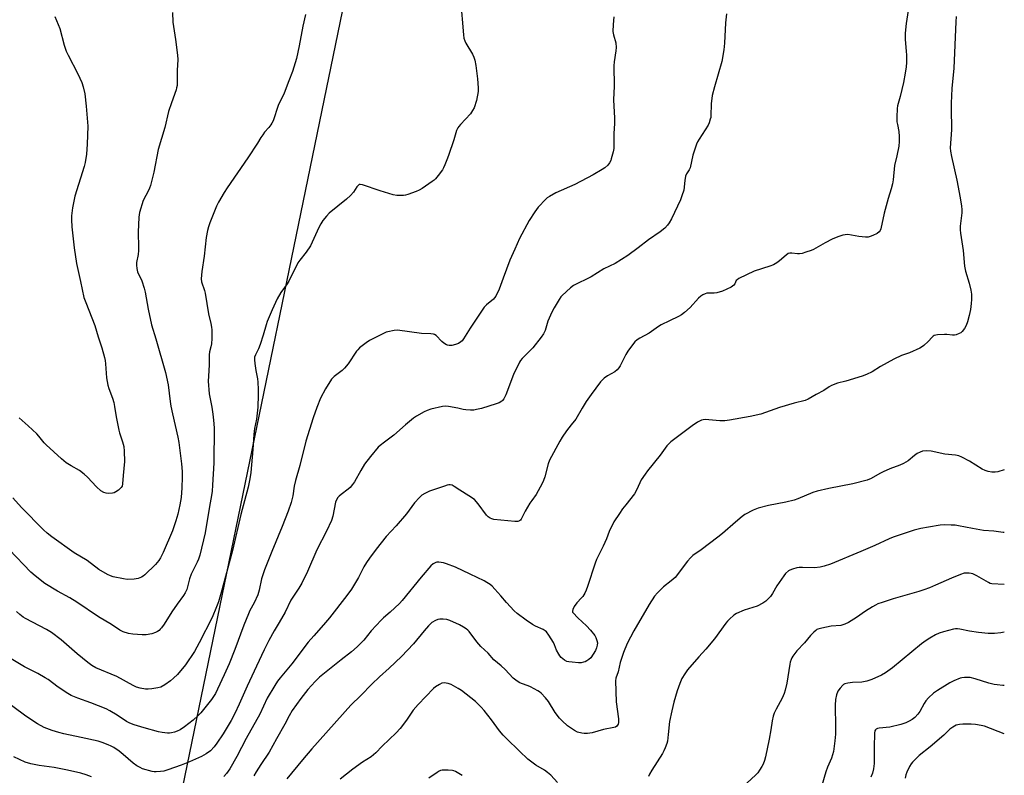
# Model space of a CAD drawing. Units: inches. Extents: x 1207768 to 1213768, y 533455 to 537456.
# Drawn here: x 1213333 to 1213768, y 535415 to 535749 of the extents above; entities that cross this region are included whole.
import ezdxf

# ---------------------------------------------------------------- set-up
doc = ezdxf.new("R2010")
doc.units = ezdxf.units.IN
doc.header["$MEASUREMENT"] = 0
doc.layers.add('NTRL-Pasture Land', color=2, linetype='Continuous')
doc.layers.add('Undefined', color=1, linetype='Continuous')

msp = doc.modelspace()

# ---------------------------------------------------------------- linework, layer by layer
at = {"layer": 'NTRL-Pasture Land'}
msp.add_lwpolyline([(1213400.47, 535389.32), (1213294.97, 535340.83), (1213101.86, 535749.49), (1213181.11, 535775.27), (1213151.64, 535861.56), (1213188.45, 535878.81), (1213177.85, 535919.61), (1213302.11, 535960.7), (1213332.95, 535953.8), (1213486.22, 535848.05), (1213491.72, 535833.06)], close=True, dxfattribs=at)
at = {"layer": 'Undefined'}
for points, elevation in [([(1213527.49, 535758.08), (1213528.87, 535742.39), (1213529.05, 535740.93), (1213529.41, 535739.62), (1213529.86, 535738.64), (1213532.88, 535733.75), (1213533.5, 535732.47), (1213533.85, 535731.08), (1213534.27, 535728.82), (1213535.1, 535722.84), (1213535.4, 535718.87), (1213535.35, 535717.18), (1213534.59, 535713.23), (1213533.55, 535710.06), (1213532.88, 535708.82), (1213531.91, 535707.42), (1213527.51, 535702.67), (1213526.77, 535701.78), (1213526.31, 535701.1), (1213525.81, 535699.92), (1213524.64, 535695.87), (1213522.21, 535688.89), (1213521.5, 535686.94), (1213520.58, 535684.74), (1213519.95, 535683.4), (1213519.5, 535682.64), (1213517.62, 535680.01), (1213516.53, 535678.64), (1213515.89, 535678.05), (1213514.94, 535677.34), (1213510.54, 535674.28), (1213509.28, 535673.51), (1213507.92, 535672.94), (1213504.28, 535671.66), (1213503.15, 535671.31), (1213502.29, 535671.16), (1213499.41, 535671.22), (1213497.69, 535671.47), (1213492.06, 535673.21), (1213484.21, 535675.99), (1213483.13, 535676.13), (1213482.72, 535676.03), (1213482.35, 535675.82), (1213481.66, 535675.05), (1213480.13, 535672.7), (1213478.85, 535671.18), (1213477.11, 535669.63), (1213469.42, 535663.32), (1213468.24, 535662.11), (1213466.67, 535660.17), (1213465.73, 535658.65), (1213464.89, 535657.08), (1213461.16, 535648.96), (1213459.21, 535646.15), (1213456.45, 535642.65), (1213455.59, 535641.45), (1213451.56, 535633.27), (1213450.78, 535632.06), (1213448.11, 535628.31), (1213446.49, 535625.41), (1213444.28, 535620.58), (1213442.05, 535615.36), (1213441.58, 535613.96), (1213440.29, 535609.42), (1213438.85, 535605.25), (1213438.1, 535603.34), (1213436.78, 535600.72), (1213436.42, 535599.67), (1213436.33, 535598.5), (1213436.5, 535596.81), (1213436.96, 535593.71), (1213437.71, 535590.01), (1213437.92, 535588.58), (1213438.06, 535585.3), (1213438.05, 535582.99), (1213437.83, 535577.46), (1213437.21, 535572.21), (1213436.45, 535568.07), (1213436.1, 535565.45), (1213435.7, 535558.73), (1213434.75, 535548.64), (1213434.33, 535545.71), (1213433.59, 535542.06), (1213430.28, 535529.99), (1213426.61, 535514.03), (1213424.67, 535506.38), (1213421.97, 535496.44), (1213420.46, 535491.32), (1213419.65, 535489.14), (1213417.63, 535484.33), (1213411.95, 535473.12), (1213409.78, 535469.37), (1213405.84, 535463.38), (1213402.3, 535459.14), (1213400.63, 535457.48), (1213399.3, 535456.31), (1213396.68, 535454.58), (1213394.96, 535453.61), (1213393.6, 535453.22), (1213391.03, 535452.82), (1213389.31, 535452.64), (1213388.14, 535452.67), (1213385.81, 535453.03), (1213384.21, 535453.59), (1213382.67, 535454.34), (1213375.49, 535458.21), (1213366.26, 535462.1), (1213364.36, 535463.21), (1213362.73, 535464.44), (1213357.93, 535468.3), (1213350.82, 535474.55), (1213346.61, 535477.69), (1213344.36, 535479.05), (1213335.08, 535483.97), (1213334.12, 535484.58), (1213332.55, 535485.78), (1213331.04, 535487.03)], 320), ([(1213726.43, 535759.07), (1213724.76, 535747.37), (1213724.32, 535743.03), (1213724.2, 535741.33), (1213724.22, 535740.28), (1213724.76, 535735.07), (1213724.86, 535733.31), (1213724.9, 535730.07), (1213724.76, 535728.16), (1213724.31, 535725.39), (1213723.48, 535721.26), (1213722.06, 535715.06), (1213720.87, 535710.91), (1213720.69, 535709.76), (1213720.6, 535705.88), (1213720.63, 535703.8), (1213720.81, 535702.64), (1213721.49, 535699.49), (1213721.68, 535697.29), (1213721.65, 535695.05), (1213721.45, 535693), (1213720.64, 535688.75), (1213719.54, 535684.46), (1213719.03, 535678.14), (1213718.73, 535676.41), (1213718.14, 535674.13), (1213716.79, 535669.85), (1213715.01, 535663.42), (1213713.48, 535656.51), (1213713.16, 535655.73), (1213712.7, 535655.1), (1213711.81, 535654.45), (1213710.03, 535653.55), (1213708.73, 535653), (1213707.91, 535652.82), (1213706.74, 535652.83), (1213703.76, 535653.12), (1213698.88, 535653.89), (1213697.77, 535653.86), (1213696.68, 535653.67), (1213694.47, 535652.91), (1213692.02, 535651.85), (1213688.83, 535650.29), (1213683.73, 535647.34), (1213682.65, 535646.87), (1213680.39, 535646.09), (1213678.69, 535645.55), (1213677.55, 535645.32), (1213676.69, 535645.36), (1213674.06, 535645.74), (1213673.25, 535645.71), (1213672.52, 535645.5), (1213671.56, 535644.86), (1213668.68, 535642.23), (1213667.48, 535641.42), (1213665.98, 535640.55), (1213664.37, 535639.9), (1213657.41, 535637.76), (1213650.61, 535634.39), (1213649.92, 535633.93), (1213649.56, 535633.55), (1213648.91, 535632.1), (1213648.41, 535631.5), (1213647.23, 535630.68), (1213645.4, 535629.67), (1213643.47, 535628.92), (1213640.94, 535628.12), (1213639.81, 535627.96), (1213636.54, 535627.9), (1213635.81, 535627.73), (1213634.77, 535627.24), (1213633.83, 535626.61), (1213632.81, 535625.71), (1213629.13, 535621.61), (1213626.71, 535619.43), (1213625.33, 535618.31), (1213624.06, 535617.59), (1213620.03, 535615.75), (1213616.31, 535613.93), (1213615.07, 535613.15), (1213610.98, 535610.29), (1213606.91, 535608.09), (1213605.74, 535607.28), (1213604.67, 535606.35), (1213604.07, 535605.72), (1213601.61, 535602.35), (1213600.7, 535600.83), (1213598.19, 535595.85), (1213597.54, 535594.88), (1213596.81, 535593.98), (1213595.77, 535593.09), (1213592.59, 535591.3), (1213591.11, 535590.37), (1213590.44, 535589.81), (1213589.48, 535588.68), (1213585.35, 535583.16), (1213583.2, 535580.08), (1213581.36, 535577.08), (1213578.54, 535572.19), (1213576.57, 535569.65), (1213574.37, 535567.04), (1213572.46, 535564.24), (1213571.42, 535562.51), (1213566.85, 535554.04), (1213566.29, 535552.4), (1213564.86, 535546.67), (1213564.27, 535545.01), (1213563.66, 535543.68), (1213560.96, 535538.77), (1213559.06, 535536.2), (1213558.25, 535534.98), (1213556.13, 535531.44), (1213554.43, 535527.96), (1213554.11, 535527.51), (1213553.7, 535527.16), (1213552.95, 535526.86), (1213551.51, 535526.84), (1213542.32, 535527.84), (1213541.46, 535528.01), (1213540.69, 535528.33), (1213539.78, 535528.94), (1213538.97, 535529.73), (1213535.38, 535534.7), (1213533.68, 535536.57), (1213531.21, 535538.32), (1213527.17, 535540.74), (1213524.79, 535542.41), (1213523.78, 535542.9), (1213522.97, 535543.05), (1213522.42, 535543.06), (1213521.59, 535542.91), (1213520.5, 535542.58), (1213513.81, 535540.33), (1213511.69, 535539.31), (1213510.47, 535538.51), (1213509.42, 535537.49), (1213507.24, 535535.08), (1213503.63, 535530.27), (1213499.05, 535525.01), (1213494.66, 535520.25), (1213490.22, 535514.67), (1213487.27, 535510.69), (1213486, 535508.79), (1213484.83, 535506.85), (1213482.4, 535502.13), (1213480.68, 535499.18), (1213479.32, 535496.99), (1213477.24, 535494.13), (1213469.53, 535484.26), (1213466.94, 535481.17), (1213462.6, 535476.27), (1213460.17, 535473.4), (1213452.97, 535463.91), (1213447.73, 535457.66), (1213446.57, 535456.14), (1213445.32, 535454.24), (1213442.05, 535448.67), (1213438.69, 535441.6), (1213432.73, 535430.87), (1213428.52, 535422.89), (1213425.41, 535417.34), (1213424.05, 535415.38), (1213422.81, 535413.97)], 314), ([(1213458.94, 535751.34), (1213457.78, 535746.19), (1213456.18, 535737.47), (1213454.93, 535731.85), (1213453.14, 535726.08), (1213451.64, 535721.96), (1213449.5, 535716.58), (1213446.92, 535711), (1213444.61, 535704.32), (1213444.12, 535703.16), (1213443.65, 535702.42), (1213442.76, 535701.24), (1213440.87, 535699.22), (1213440.02, 535698.09), (1213439.25, 535696.91), (1213437.76, 535694.38), (1213433.51, 535687.87), (1213424.24, 535674.53), (1213422.97, 535672.57), (1213420.51, 535668.31), (1213419.65, 535666.51), (1213416.63, 535659.05), (1213416.05, 535657.38), (1213415.63, 535655.72), (1213415.03, 535652.64), (1213414.11, 535644.42), (1213413.05, 535637.5), (1213412.77, 535634.25), (1213412.96, 535632.96), (1213414.28, 535629.16), (1213414.6, 535628.03), (1213416.08, 535618.81), (1213417.14, 535614.5), (1213417.44, 535612.87), (1213417.56, 535611.76), (1213417.49, 535607.96), (1213417.35, 535605.48), (1213417.11, 535604.14), (1213416.55, 535601.93), (1213416.4, 535600.72), (1213416.32, 535596.23), (1213416.01, 535591.2), (1213415.95, 535588.97), (1213416.31, 535583.45), (1213417.48, 535577.49), (1213417.97, 535574.39), (1213418.29, 535571.81), (1213418.52, 535568.28), (1213418.38, 535552.85), (1213417.84, 535542.91), (1213417.61, 535540.32), (1213417.34, 535538.35), (1213416.46, 535533.57), (1213414.5, 535521.85), (1213412.14, 535511.94), (1213411.64, 535510.22), (1213411.03, 535508.86), (1213408.4, 535503.64), (1213407.71, 535501.48), (1213406.42, 535496.83), (1213405.77, 535495.27), (1213405, 535494.06), (1213402.17, 535490.31), (1213399.77, 535486.9), (1213396.44, 535481.49), (1213395.29, 535479.86), (1213394.73, 535479.22), (1213394.16, 535478.7), (1213393.52, 535478.25), (1213392.55, 535477.74), (1213390.97, 535477.18), (1213388.47, 535476.71), (1213386.72, 535476.69), (1213382.6, 535476.95), (1213380.59, 535477.36), (1213378.35, 535478.02), (1213376.83, 535478.78), (1213373.11, 535481.26), (1213367.41, 535484.72), (1213357.79, 535491.21), (1213354.75, 535493.02), (1213349.28, 535496.06), (1213343.66, 535499.51), (1213339.3, 535502.78), (1213337.46, 535504.4), (1213318.16, 535524.55)], 322), ([(1213645.23, 535751.63), (1213644.73, 535747.67), (1213644.35, 535738.64), (1213644.1, 535735.75), (1213643.1, 535730.58), (1213639.85, 535719.32), (1213638.95, 535715.48), (1213638.38, 535711.84), (1213638.33, 535706.54), (1213638.24, 535705.73), (1213638.06, 535704.93), (1213637.52, 535703.34), (1213637.05, 535702.33), (1213633.19, 535696.19), (1213632.46, 535694.92), (1213631.97, 535693.88), (1213630.34, 535689), (1213629.09, 535683.52), (1213628.65, 535682.57), (1213627.51, 535680.87), (1213627.13, 535679.83), (1213626.74, 535677.88), (1213626.29, 535673.56), (1213625.51, 535670.99), (1213624.83, 535669.35), (1213620.86, 535660.83), (1213619.91, 535659.13), (1213619.11, 535658.01), (1213617.89, 535656.81), (1213615.9, 535655.15), (1213610.65, 535651.52), (1213606.19, 535647.97), (1213601.53, 535644.59), (1213595.98, 535641.12), (1213590.88, 535638.73), (1213585.39, 535635.25), (1213577.55, 535631.39), (1213576.17, 535630.34), (1213572.52, 535627), (1213571.95, 535626.34), (1213571.15, 535625.14), (1213568.91, 535621.42), (1213567.88, 535619.49), (1213566.23, 535615.61), (1213564.97, 535611.42), (1213564.26, 535609.92), (1213563.23, 535608.48), (1213559.59, 535603.82), (1213554.78, 535599.01), (1213554.05, 535598.14), (1213553.59, 535597.41), (1213550.92, 535591.93), (1213547.63, 535582.97), (1213546.65, 535581.21), (1213546.15, 535580.52), (1213545.77, 535580.14), (1213544.67, 535579.43), (1213543.29, 535578.91), (1213536.76, 535576.94), (1213534.58, 535576.41), (1213533.48, 535576.22), (1213532, 535576.2), (1213529.92, 535576.33), (1213528.79, 535576.51), (1213526.32, 535577.09), (1213522.22, 535577.77), (1213520.76, 535577.91), (1213519.61, 535577.8), (1213514.45, 535576.58), (1213512.77, 535576.08), (1213511.45, 535575.45), (1213508.12, 535573.58), (1213506.69, 535572.6), (1213503.14, 535569.68), (1213498.05, 535565.14), (1213493.87, 535562.03), (1213492.02, 535560.55), (1213491.16, 535559.75), (1213487.7, 535555.7), (1213485.06, 535552.22), (1213483.37, 535549.49), (1213480.66, 535544.51), (1213479.81, 535543.31), (1213478.66, 535541.97), (1213477.83, 535541.15), (1213474.71, 535538.82), (1213473.85, 535538.07), (1213473.3, 535537.45), (1213472.69, 535536.54), (1213472.24, 535535.38), (1213471.07, 535529.26), (1213470.4, 535527.33), (1213468.24, 535522.56), (1213464.02, 535514.29), (1213459.84, 535504.81), (1213457.28, 535499.63), (1213456.03, 535497.34), (1213452.51, 535492.05), (1213449.95, 535486.8), (1213447.32, 535482.22), (1213445.04, 535478.47), (1213442.71, 535474.22), (1213440.6, 535470.04), (1213437.27, 535462.77), (1213433.08, 535454.04), (1213429.66, 535445.95), (1213427.74, 535441.96), (1213426.1, 535438.85), (1213422.52, 535432.9), (1213419.72, 535428.73), (1213418.5, 535427.07), (1213416.9, 535425.41), (1213414.99, 535424.07), (1213412.98, 535422.89), (1213407.69, 535420.44), (1213403.97, 535418.98), (1213398.02, 535416.93), (1213396.3, 535416.42), (1213394.87, 535416.21), (1213392.86, 535416.04), (1213392.01, 535416.06), (1213391.14, 535416.2), (1213386.84, 535417.44), (1213385.78, 535417.92), (1213384.28, 535418.76), (1213382.65, 535419.91), (1213378.35, 535423.76), (1213376.54, 535425.16), (1213374.19, 535426.78), (1213372.97, 535427.45), (1213371.66, 535428.04), (1213368.93, 535429.09), (1213367.23, 535429.58), (1213359.71, 535431.31), (1213352.08, 535432.85), (1213349.85, 535433.42), (1213346.83, 535434.33), (1213343.34, 535435.76), (1213340.46, 535437.3), (1213335.23, 535440.7), (1213324.26, 535448.8)], 316), ([(1213400.05, 535752.19), (1213400.26, 535747.87), (1213401.48, 535740.22), (1213402.4, 535733.31), (1213402.41, 535731.46), (1213402.15, 535726.56), (1213402.2, 535721.4), (1213402.12, 535719.97), (1213401.94, 535718.85), (1213401.7, 535718.02), (1213399.66, 535712.26), (1213398.41, 535708.44), (1213396.7, 535701.24), (1213393.78, 535691.56), (1213391.85, 535681.56), (1213390.33, 535675.6), (1213389.95, 535674.5), (1213389.46, 535673.42), (1213387.19, 535669.05), (1213385.57, 535663.69), (1213385.29, 535661.67), (1213384.94, 535654.92), (1213385.14, 535648.23), (1213385.12, 535646.79), (1213384.94, 535645.13), (1213384.25, 535641.48), (1213384.13, 535640.35), (1213384.28, 535638.89), (1213384.62, 535637.45), (1213386.52, 535633.39), (1213387.64, 535630.12), (1213388.02, 535628.4), (1213389.35, 535620.87), (1213390.88, 535613.97), (1213392.8, 535607.69), (1213397.04, 535592.86), (1213398.22, 535587.33), (1213399.02, 535580.02), (1213399.32, 535578), (1213400.05, 535574.51), (1213402.51, 535564.25), (1213402.99, 535561.82), (1213404.11, 535552.41), (1213404.34, 535548.95), (1213404.4, 535546.58), (1213404.27, 535541.8), (1213403.94, 535537.48), (1213403.42, 535534.33), (1213402.43, 535530.08), (1213401.59, 535527.23), (1213400.09, 535522.68), (1213395.99, 535513.15), (1213394.84, 535510.78), (1213394.08, 535509.59), (1213392.66, 535507.87), (1213387.88, 535503.28), (1213387.2, 535502.74), (1213386.46, 535502.3), (1213384.87, 535501.64), (1213383.1, 535501.38), (1213380.12, 535501.22), (1213378.39, 535501.45), (1213373.85, 535502.44), (1213372.75, 535502.81), (1213371.42, 535503.48), (1213367.51, 535505.68), (1213362.38, 535509.58), (1213356.59, 535513.03), (1213346.71, 535520.08), (1213344.7, 535521.71), (1213343.09, 535523.2), (1213333.27, 535533.11), (1213329.44, 535537.4)], 324), ([(1213595.33, 535750.29), (1213595.02, 535746.84), (1213594.99, 535743.75), (1213595.24, 535742.29), (1213596.26, 535738.81), (1213596.42, 535736.75), (1213596.32, 535735.28), (1213595.58, 535730.31), (1213595.43, 535728.54), (1213595.56, 535719.58), (1213595.22, 535713.6), (1213595.63, 535705.42), (1213595.68, 535703.05), (1213595.35, 535698.63), (1213595.32, 535691.94), (1213595.06, 535690.53), (1213594.27, 535687.46), (1213593.98, 535686.65), (1213593.49, 535685.72), (1213592.71, 535684.64), (1213591.46, 535683.52), (1213590.23, 535682.72), (1213586.18, 535680.31), (1213578.07, 535676.1), (1213569.68, 535672.36), (1213566.89, 535670.82), (1213565.95, 535670.17), (1213565.3, 535669.6), (1213561.96, 535665.98), (1213560.49, 535664.01), (1213557.86, 535660.1), (1213553.63, 535652.11), (1213551.53, 535647.48), (1213549.43, 535642.55), (1213546.36, 535634.65), (1213544.62, 535629.69), (1213543.12, 535626.6), (1213542.65, 535625.89), (1213542.11, 535625.31), (1213538.97, 535622.79), (1213538, 535621.72), (1213531.85, 535612.44), (1213528.9, 535607.81), (1213528.22, 535606.89), (1213527.74, 535606.41), (1213526.64, 535605.73), (1213525.38, 535605.25), (1213523.74, 535604.85), (1213522.48, 535604.79), (1213521.8, 535604.94), (1213521.31, 535605.15), (1213520.16, 535605.82), (1213519.31, 535606.56), (1213516.73, 535609.25), (1213516.08, 535609.69), (1213515.59, 535609.86), (1213514.45, 535610), (1213510.3, 535610.14), (1213499.67, 535611.57), (1213498.25, 535611.5), (1213495.43, 535610.9), (1213494.61, 535610.63), (1213493.51, 535610.14), (1213487.27, 535606.95), (1213485.84, 535606), (1213482.89, 535603.71), (1213482.05, 535602.94), (1213481.51, 535602.26), (1213477.78, 535596.65), (1213476.27, 535594.72), (1213475.22, 535593.75), (1213471.63, 535591.09), (1213470.98, 535590.51), (1213470.44, 535589.84), (1213467.8, 535585.67), (1213465.57, 535581.43), (1213463.93, 535577.35), (1213462.31, 535572.78), (1213459.12, 535562.38), (1213456.48, 535551.69), (1213454.59, 535545.06), (1213453.99, 535542.55), (1213453.36, 535538.26), (1213452.68, 535535.29), (1213451.3, 535531.39), (1213448.68, 535524.65), (1213444.01, 535513.54), (1213440.81, 535505.49), (1213439.52, 535501.45), (1213438.43, 535496.47), (1213437.8, 535494.37), (1213436.2, 535490.86), (1213434.38, 535487.49), (1213433.69, 535486.04), (1213431.73, 535481.03), (1213427.65, 535470.2), (1213425.17, 535463.91), (1213423, 535458.98), (1213420.03, 535452.62), (1213419.08, 535450.81), (1213417.4, 535448.12), (1213412.59, 535442.19), (1213411.4, 535440.94), (1213409.31, 535438.99), (1213405.43, 535435.99), (1213403.44, 535434.73), (1213402.16, 535434.02), (1213401.06, 535433.62), (1213399.64, 535433.28), (1213398.78, 535433.17), (1213397.91, 535433.19), (1213395.61, 535433.49), (1213393.89, 535433.79), (1213387.56, 535435.5), (1213383.18, 535436.93), (1213381.3, 535437.61), (1213379.74, 535438.39), (1213375.61, 535441.15), (1213372.36, 535443.08), (1213370.82, 535443.9), (1213364.03, 535446.6), (1213358.28, 535448.62), (1213355.35, 535449.9), (1213353.79, 535450.71), (1213349.54, 535453.5), (1213345.07, 535456.9), (1213343.85, 535457.74), (1213340.58, 535459.56), (1213334.68, 535462.56), (1213328.81, 535466.08)], 318), ([(1213348.13, 535750.38), (1213350.21, 535745.12), (1213352.16, 535737.83), (1213353.09, 535735.03), (1213353.91, 535733.29), (1213358.19, 535725.14), (1213360.03, 535721.23), (1213360.58, 535719.31), (1213361.29, 535716.25), (1213361.98, 535710.71), (1213362.64, 535701.87), (1213362.42, 535693.9), (1213362.06, 535689.55), (1213361.47, 535685.75), (1213361.1, 535684.03), (1213356.96, 535670.89), (1213355.91, 535665.74), (1213355.49, 535662.22), (1213355.41, 535660.48), (1213355.52, 535657.34), (1213356.59, 535648.02), (1213357.69, 535641.1), (1213359.34, 535633.11), (1213360.95, 535626), (1213361.7, 535623.79), (1213365.79, 535613.67), (1213367.16, 535608.68), (1213368.86, 535603.82), (1213369.97, 535599.54), (1213370.29, 535598.11), (1213370.49, 535596.65), (1213370.98, 535590.44), (1213371.56, 535587.21), (1213371.94, 535585.8), (1213373.53, 535581.47), (1213374.1, 535579.54), (1213374.46, 535577.84), (1213375.15, 535573.25), (1213376.38, 535567.28), (1213376.7, 535566.15), (1213378.06, 535562.2), (1213378.59, 535560.07), (1213378.78, 535558.08), (1213378.84, 535553.38), (1213378.26, 535547.31), (1213378.05, 535543.5), (1213377.82, 535542.51), (1213377.42, 535541.87), (1213376.21, 535540.75), (1213375.08, 535539.95), (1213374.33, 535539.61), (1213373.51, 535539.43), (1213371.81, 535539.29), (1213370.72, 535539.4), (1213369.71, 535539.73), (1213368.48, 535540.52), (1213366.44, 535542.23), (1213362.45, 535546.55), (1213360.98, 535547.89), (1213358.99, 535549.42), (1213355.29, 535551.46), (1213353.09, 535552.91), (1213351.07, 535554.64), (1213344.21, 535560.83), (1213343.35, 535561.75), (1213341.05, 535564.6), (1213340.09, 535565.66), (1213336.26, 535569.3), (1213332.34, 535572.81)], 326), ([(1213746.89, 535750.39), (1213746.63, 535748.12), (1213745.75, 535727.53), (1213744.95, 535718.55), (1213744.63, 535712.15), (1213744.59, 535709.83), (1213744.75, 535700.25), (1213744.22, 535692.36), (1213744.33, 535690.89), (1213744.7, 535688.53), (1213747.18, 535677.92), (1213748.62, 535670.16), (1213749.15, 535666.45), (1213749.28, 535665.02), (1213749.28, 535663.55), (1213748.66, 535657.66), (1213748.61, 535656), (1213748.78, 535654.54), (1213749.95, 535646.92), (1213750.52, 535639.94), (1213751.02, 535637.74), (1213752.65, 535632.37), (1213753.32, 535629.23), (1213753.55, 535627.48), (1213753.6, 535625.1), (1213753.5, 535623.36), (1213753.18, 535620.79), (1213752.64, 535618.01), (1213751.83, 535615.23), (1213751.26, 535613.6), (1213750.56, 535612.35), (1213749.53, 535610.98), (1213748.9, 535610.44), (1213748.17, 535610.04), (1213746.86, 535609.54), (1213746.05, 535609.37), (1213745.24, 535609.37), (1213742.77, 535609.66), (1213741.64, 535609.7), (1213738.51, 535609.56), (1213737.17, 535609.29), (1213736.6, 535608.94), (1213736.18, 535608.56), (1213734.39, 535606.62), (1213732.46, 535604.76), (1213731.55, 535604), (1213730.81, 535603.55), (1213726.16, 535601.61), (1213722.68, 535600.34), (1213719.27, 535598.76), (1213713.42, 535595.49), (1213709.69, 535593.19), (1213707.2, 535591.94), (1213705.23, 535591.25), (1213697.98, 535588.99), (1213694.31, 535588.1), (1213691.66, 535587.09), (1213690.65, 535586.55), (1213688.22, 535584.83), (1213684.85, 535583.15), (1213681.34, 535580.98), (1213680.09, 535580.42), (1213675.22, 535579.24), (1213668.66, 535577.32), (1213660.41, 535574.34), (1213655.7, 535573.36), (1213646.59, 535571.74), (1213644.54, 535571.47), (1213642.24, 535571.43), (1213635.75, 535571.97), (1213634.89, 535571.93), (1213634.22, 535571.76), (1213632.42, 535570.84), (1213630.09, 535569.3), (1213620.53, 535562.14), (1213618.88, 535560.37), (1213615.92, 535556.23), (1213610.21, 535549.26), (1213609.17, 535547.91), (1213607.52, 535545.31), (1213605.59, 535541.03), (1213604.51, 535539.09), (1213600.62, 535534.27), (1213599.28, 535532.5), (1213597.81, 535530.41), (1213595.43, 535526.67), (1213593.34, 535522.52), (1213592.12, 535519.17), (1213590.66, 535515.94), (1213587.65, 535510.06), (1213587.05, 535508.37), (1213583.79, 535498.1), (1213583.17, 535496.42), (1213582.51, 535495.16), (1213581.59, 535493.73), (1213581.06, 535493.06), (1213579.04, 535490.94), (1213577.86, 535489.22), (1213577.17, 535487.98), (1213577.02, 535487.26), (1213577.16, 535486.82), (1213577.44, 535486.39), (1213579.38, 535484.31), (1213583.28, 535480.72), (1213585.06, 535478.82), (1213587, 535476.36), (1213587.39, 535475.6), (1213587.86, 535474.23), (1213588.08, 535473.11), (1213588.04, 535472.14), (1213587.77, 535471.02), (1213587.26, 535469.76), (1213586.3, 535468.11), (1213585.16, 535466.52), (1213584.38, 535465.75), (1213583.47, 535465.13), (1213582.74, 535464.77), (1213581.96, 535464.55), (1213580.88, 535464.39), (1213579.75, 535464.38), (1213576.89, 535464.56), (1213575.47, 535464.73), (1213574.64, 535464.96), (1213573.6, 535465.47), (1213572.07, 535466.75), (1213571.48, 535467.38), (1213570.98, 535468.09), (1213570.03, 535469.93), (1213569.18, 535472.28), (1213568.72, 535473.31), (1213566.69, 535476.58), (1213565.65, 535478), (1213565.01, 535478.55), (1213564.04, 535479.13), (1213560.65, 535480.57), (1213559.42, 535481.24), (1213556.64, 535483.17), (1213552.59, 535486.17), (1213551.31, 535487.38), (1213547.87, 535491.02), (1213545.45, 535494.01), (1213542.73, 535497), (1213541.53, 535498.25), (1213540.66, 535498.99), (1213539.25, 535499.94), (1213537.98, 535500.65), (1213531.85, 535503.64), (1213525.32, 535506.65), (1213521.38, 535508.12), (1213519.95, 535508.56), (1213517.95, 535508.89), (1213517.12, 535508.87), (1213516.63, 535508.75), (1213515.48, 535508.18), (1213514.42, 535507.22), (1213510.15, 535502.29), (1213501.76, 535491.89), (1213500.53, 535490.64), (1213496.46, 535486.81), (1213493.47, 535484.26), (1213492.42, 535483.22), (1213487.95, 535478.48), (1213484.83, 535474.42), (1213483.45, 535472.95), (1213481.82, 535471.39), (1213479.34, 535469.25), (1213474.73, 535465.7), (1213465.19, 535457.9), (1213463.29, 535456.11), (1213459.97, 535452.44), (1213456.87, 535448.58), (1213453.08, 535443.22), (1213451.72, 535440.81), (1213449.81, 535437.15), (1213446.13, 535430.68), (1213442.89, 535424.71), (1213439.23, 535419.36), (1213437.18, 535416.07), (1213436.12, 535414.29)], 312), ([(1213364.24, 535413.78), (1213361.92, 535414.73), (1213359.49, 535415.48), (1213353.7, 535416.86), (1213347.74, 535417.92), (1213341.07, 535418.81), (1213337.45, 535419.54), (1213335, 535420.41), (1213329.91, 535422.7)], 314)]:
    msp.add_lwpolyline(points, dxfattribs=dict(at, elevation=elevation))
for points in [[(1213768.13, 535549.69, 310), (1213765.23, 535548.92, 310), (1213764.1, 535548.75, 310), (1213762.67, 535548.77, 310), (1213760.98, 535549.06, 310), (1213759.61, 535549.53, 310), (1213758.29, 535550.1, 310), (1213752.75, 535553.55, 310), (1213749.35, 535555.36, 310), (1213748, 535555.93, 310), (1213746.59, 535556.19, 310), (1213741.87, 535556.74, 310), (1213735.76, 535558.02, 310), (1213733.68, 535558.1, 310), (1213731.9, 535557.97, 310), (1213730.84, 535557.62, 310), (1213729.61, 535556.95, 310), (1213728.45, 535556.11, 310), (1213725.54, 535553.73, 310), (1213723.56, 535552.53, 310), (1213721.96, 535551.8, 310), (1213717.51, 535550.13, 310), (1213714.56, 535548.84, 310), (1213712.99, 535548.08, 310), (1213709.21, 535545.97, 310), (1213707.44, 535545.21, 310), (1213701.07, 535543.58, 310), (1213690.47, 535541.48, 310), (1213685.41, 535540.35, 310), (1213683.45, 535539.68, 310), (1213676.77, 535536.86, 310), (1213675.18, 535536.3, 310), (1213671.48, 535535.39, 310), (1213663.82, 535534.03, 310), (1213659.23, 535532.83, 310), (1213657.07, 535531.87, 310), (1213653.39, 535529.93, 310), (1213652.2, 535529.04, 310), (1213649.22, 535526.57, 310), (1213643.42, 535521.57, 310), (1213641.44, 535519.94, 310), (1213634.08, 535514.41, 310), (1213630.36, 535511.76, 310), (1213629.25, 535510.86, 310), (1213627.9, 535509.33, 310), (1213622.46, 535502.1, 310), (1213620.75, 535500.55, 310), (1213617.3, 535497.89, 310), (1213614.66, 535495.31, 310), (1213613.36, 535493.8, 310), (1213610.96, 535490.2, 310), (1213604.16, 535478.46, 310), (1213601.32, 535472.93, 310), (1213599.59, 535468.9, 310), (1213598.25, 535464.48, 310), (1213597.25, 535460.3, 310), (1213596.26, 535457.46, 310), (1213596.1, 535456.33, 310), (1213596.36, 535446.98, 310), (1213597.37, 535439.55, 310), (1213597.4, 535437.9, 310), (1213597.23, 535437.16, 310), (1213596.73, 535436.35, 310), (1213596.15, 535435.9, 310), (1213595.38, 535435.62, 310), (1213590.86, 535434.74, 310), (1213585.72, 535433.34, 310), (1213583.79, 535433, 310), (1213582.32, 535432.96, 310), (1213581.18, 535433.11, 310), (1213579.27, 535433.69, 310), (1213577.99, 535434.33, 310), (1213574.9, 535436.5, 310), (1213572.52, 535438.62, 310), (1213571.29, 535439.83, 310), (1213569.4, 535442.39, 310), (1213566.52, 535447.16, 310), (1213565.19, 535448.76, 310), (1213563.17, 535450.93, 310), (1213562.5, 535451.49, 310), (1213561.78, 535451.95, 310), (1213558.51, 535453.71, 310), (1213557.47, 535454.16, 310), (1213554.52, 535455.21, 310), (1213553.49, 535455.68, 310), (1213552.04, 535456.61, 310), (1213550.9, 535457.49, 310), (1213547.26, 535461.39, 310), (1213545.53, 535462.98, 310), (1213542.32, 535465.62, 310), (1213539.73, 535468.53, 310), (1213536.5, 535471.56, 310), (1213534.81, 535473.6, 310), (1213531.32, 535478.13, 310), (1213530.78, 535478.74, 310), (1213530.11, 535479.32, 310), (1213528.89, 535480.18, 310), (1213527.1, 535481.14, 310), (1213522.88, 535483, 310), (1213521.53, 535483.47, 310), (1213519.8, 535483.71, 310), (1213518.35, 535483.72, 310), (1213517.51, 535483.52, 310), (1213516.43, 535483.06, 310), (1213514.91, 535482.18, 310), (1213513.41, 535480.74, 310), (1213511.39, 535478.53, 310), (1213506.8, 535472.75, 310), (1213501.42, 535467.1, 310), (1213496.03, 535461.96, 310), (1213491.64, 535458.08, 310), (1213488.26, 535454.92, 310), (1213483.37, 535449.83, 310), (1213479, 535445.53, 310), (1213461.82, 535426.2, 310), (1213457.69, 535421.38, 310), (1213450.75, 535412.92, 310)], [(1213768.13, 535522.01, 308), (1213767.69, 535522.04, 308), (1213763.44, 535522.59, 308), (1213758.86, 535522.97, 308), (1213754.03, 535523.81, 308), (1213747.81, 535525, 308), (1213746.38, 535525.19, 308), (1213744.66, 535525.29, 308), (1213741.5, 535525.39, 308), (1213739.75, 535525.26, 308), (1213734.66, 535524.44, 308), (1213731.16, 535523.75, 308), (1213728.29, 535523.03, 308), (1213718.89, 535519.97, 308), (1213717.14, 535519.25, 308), (1213710.8, 535516.28, 308), (1213704.61, 535513.55, 308), (1213691.2, 535508.05, 308), (1213688.41, 535507.04, 308), (1213686.72, 535506.66, 308), (1213684.17, 535506.38, 308), (1213678.85, 535506.57, 308), (1213677.39, 535506.54, 308), (1213676.27, 535506.33, 308), (1213674.35, 535505.79, 308), (1213673.29, 535505.4, 308), (1213672.59, 535505, 308), (1213671.4, 535503.93, 308), (1213670.52, 535502.77, 308), (1213667.55, 535498.41, 308), (1213665.56, 535495.08, 308), (1213664.62, 535493.65, 308), (1213663.7, 535492.59, 308), (1213662.68, 535491.63, 308), (1213661.28, 535490.7, 308), (1213658.72, 535489.46, 308), (1213653.1, 535487.63, 308), (1213649.65, 535486.19, 308), (1213648.43, 535485.42, 308), (1213646.48, 535483.61, 308), (1213645.66, 535482.76, 308), (1213644.92, 535481.84, 308), (1213639.95, 535474.87, 308), (1213636.08, 535470.4, 308), (1213632.97, 535467.04, 308), (1213628, 535461.15, 308), (1213626.78, 535459.52, 308), (1213625.53, 535457.32, 308), (1213624.65, 535455.23, 308), (1213623.47, 535451.99, 308), (1213621.94, 535446.89, 308), (1213621, 535443.05, 308), (1213620.05, 535438.3, 308), (1213619.47, 535432.56, 308), (1213619.09, 535429.69, 308), (1213618.81, 535428.57, 308), (1213618.1, 535426.64, 308), (1213617.53, 535425.29, 308), (1213616.97, 535424.25, 308), (1213612.24, 535416.79, 308), (1213611.21, 535415.06, 308), (1213610.7, 535414.03, 308)], [(1213768.13, 535499.06, 306), (1213762.68, 535499.3, 306), (1213761.87, 535499.48, 306), (1213761.08, 535499.82, 306), (1213756.05, 535502.82, 306), (1213754.23, 535503.67, 306), (1213753.43, 535503.92, 306), (1213752.61, 535504.05, 306), (1213751.51, 535504.06, 306), (1213750.42, 535503.94, 306), (1213748.77, 535503.4, 306), (1213744.72, 535501.76, 306), (1213737.73, 535498.63, 306), (1213735.05, 535497.51, 306), (1213732.56, 535496.6, 306), (1213730.34, 535495.87, 306), (1213718.94, 535492.63, 306), (1213714.08, 535491.1, 306), (1213712.15, 535490.37, 306), (1213711.09, 535489.88, 306), (1213709.86, 535489.17, 306), (1213706.72, 535487.18, 306), (1213702.68, 535484.42, 306), (1213699.18, 535482.23, 306), (1213697.64, 535481.45, 306), (1213695.76, 535480.88, 306), (1213691.54, 535480.52, 306), (1213687.41, 535479.71, 306), (1213685.69, 535479.26, 306), (1213685.17, 535479.03, 306), (1213684.7, 535478.7, 306), (1213683.84, 535477.9, 306), (1213682.43, 535476.37, 306), (1213679.77, 535473.17, 306), (1213676.35, 535469.6, 306), (1213674.6, 535467.28, 306), (1213674.14, 535466.55, 306), (1213673.76, 535465.76, 306), (1213673.38, 535464.65, 306), (1213673.19, 535463.79, 306), (1213671.94, 535455.33, 306), (1213671.24, 535452.16, 306), (1213670.77, 535450.79, 306), (1213669.84, 535448.67, 306), (1213667.19, 535443.83, 306), (1213666.32, 535442.03, 306), (1213665.8, 535440.71, 306), (1213665.37, 535438.7, 306), (1213664.87, 535434.6, 306), (1213664.14, 535430.48, 306), (1213662.49, 535422.66, 306), (1213662.02, 535421.03, 306), (1213661.44, 535419.46, 306), (1213660.92, 535418.47, 306), (1213659.83, 535416.8, 306), (1213659.02, 535415.63, 306), (1213658.27, 535414.77, 306), (1213650.38, 535407.51, 306)], [(1213768.13, 535477.88, 304), (1213766.59, 535477.53, 304), (1213763.79, 535477.32, 304), (1213760.99, 535477.36, 304), (1213756.75, 535477.78, 304), (1213752.74, 535478.35, 304), (1213748.51, 535479.28, 304), (1213747.38, 535479.43, 304), (1213746.54, 535479.4, 304), (1213745.69, 535479.25, 304), (1213741.18, 535478.11, 304), (1213739.29, 535477.43, 304), (1213737.71, 535476.72, 304), (1213735.18, 535475.29, 304), (1213733.51, 535474.21, 304), (1213731.52, 535472.7, 304), (1213718.66, 535462.09, 304), (1213715.56, 535459.88, 304), (1213713.82, 535458.8, 304), (1213709.47, 535456.87, 304), (1213707.28, 535456.19, 304), (1213705.05, 535455.74, 304), (1213700.99, 535455.55, 304), (1213698.96, 535455.29, 304), (1213697.57, 535454.98, 304), (1213697.06, 535454.77, 304), (1213696.62, 535454.44, 304), (1213695.45, 535453.16, 304), (1213694.47, 535451.73, 304), (1213693.87, 535450.11, 304), (1213693.41, 535448.14, 304), (1213693.23, 535445.55, 304), (1213693.44, 535435.9, 304), (1213693.4, 535432.75, 304), (1213693.2, 535429.77, 304), (1213692.51, 535425.06, 304), (1213691.63, 535422.12, 304), (1213689.95, 535418.19, 304), (1213689.17, 535416.02, 304), (1213687.47, 535410, 304)], [(1213570.52, 535411.41, 308), (1213567.44, 535414.58, 308), (1213566.1, 535415.76, 308), (1213564.66, 535416.78, 308), (1213560.91, 535419.03, 308), (1213557.36, 535421.72, 308), (1213553.69, 535425.16, 308), (1213547.91, 535430.81, 308), (1213546.45, 535432.3, 308), (1213544.79, 535434.23, 308), (1213541.26, 535439.05, 308), (1213538.03, 535443.15, 308), (1213536.64, 535444.66, 308), (1213534.15, 535447.14, 308), (1213527.97, 535452.03, 308), (1213526.47, 535452.97, 308), (1213523.38, 535454.7, 308), (1213522.04, 535455.2, 308), (1213520.37, 535455.41, 308), (1213519.28, 535455.27, 308), (1213518.22, 535454.78, 308), (1213516.44, 535453.68, 308), (1213515.52, 535452.94, 308), (1213508.78, 535445.94, 308), (1213506.58, 535443.34, 308), (1213503.61, 535438.87, 308), (1213500.86, 535435.26, 308), (1213499.03, 535433.39, 308), (1213492.81, 535427.36, 308), (1213490.02, 535424.47, 308), (1213487.94, 535422.76, 308), (1213484.25, 535420.32, 308), (1213479.92, 535417.31, 308), (1213474.34, 535412.87, 308)], [(1213768.13, 535454.26, 302), (1213767.5, 535454.34, 302), (1213764.99, 535454.51, 302), (1213763.65, 535454.69, 302), (1213761.25, 535455.34, 302), (1213755.31, 535457.28, 302), (1213753.04, 535457.84, 302), (1213751.91, 535457.88, 302), (1213750.49, 535457.82, 302), (1213749.37, 535457.69, 302), (1213748.54, 535457.47, 302), (1213745.84, 535456.37, 302), (1213744, 535455.49, 302), (1213738.52, 535452.12, 302), (1213736.87, 535450.93, 302), (1213734.57, 535448.79, 302), (1213733.41, 535447.54, 302), (1213732.62, 535446.35, 302), (1213730.69, 535442.84, 302), (1213729.93, 535441.64, 302), (1213728.52, 535440.14, 302), (1213727.38, 535439.22, 302), (1213726.1, 535438.54, 302), (1213724.51, 535437.81, 302), (1213722.3, 535437.09, 302), (1213717.5, 535435.88, 302), (1213712.84, 535435.37, 302), (1213712.08, 535435.22, 302), (1213711.46, 535434.93, 302), (1213711.15, 535434.62, 302), (1213710.92, 535434.23, 302), (1213710.7, 535433.14, 302), (1213710.5, 535426.91, 302), (1213710.5, 535419.78, 302), (1213710.2, 535417.44, 302), (1213709.78, 535415.41, 302), (1213709.15, 535413.76, 302)], [(1213768.13, 535432.92, 300), (1213759.34, 535436.22, 300), (1213757.96, 535436.58, 300), (1213755.46, 535437.01, 300), (1213753.43, 535437.15, 300), (1213749.84, 535437.12, 300), (1213748.35, 535437.04, 300), (1213746.8, 535436.66, 300), (1213745.37, 535435.87, 300), (1213744.04, 535434.88, 300), (1213741.37, 535432.35, 300), (1213735.35, 535427.09, 300), (1213730.4, 535423.31, 300), (1213727.45, 535420.35, 300), (1213726.92, 535419.66, 300), (1213726.22, 535418.46, 300), (1213725.02, 535415.95, 300), (1213724.62, 535414.68, 300), (1213724.32, 535413.3, 300)], [(1213528.32, 535414.45, 306), (1213525.36, 535416.22, 306), (1213524.58, 535416.54, 306), (1213524.03, 535416.65, 306), (1213522.03, 535416.76, 306), (1213519.43, 535416.74, 306), (1213518.62, 535416.59, 306), (1213518.11, 535416.37, 306), (1213517.14, 535415.76, 306), (1213513.6, 535413.21, 306)]]:
    msp.add_polyline3d(points, dxfattribs=at)

doc.saveas('drawing.dxf')
